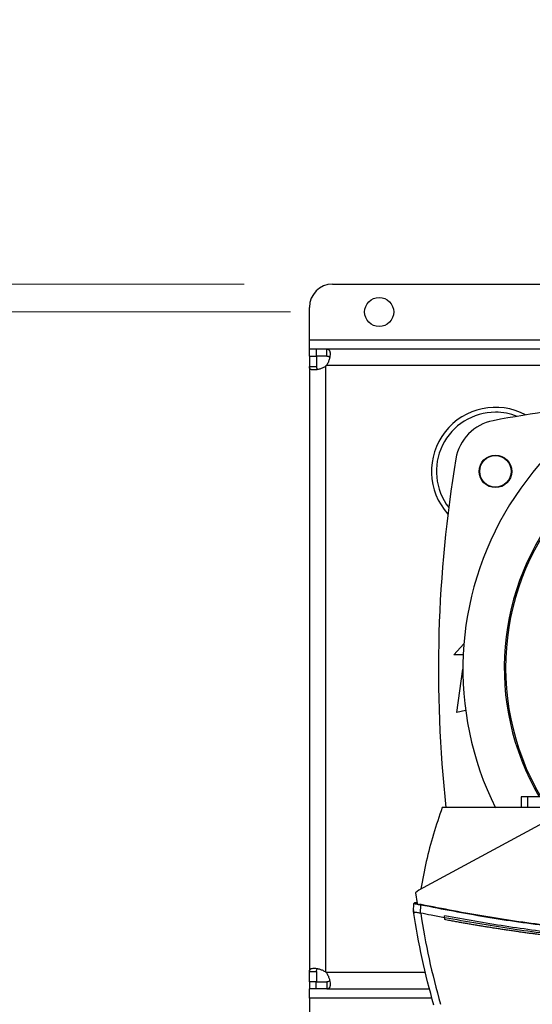
# Model space of a CAD drawing. Units: inches. Extents: x 0.4 to 10.6, y 0.4 to 8.1.
# Drawn here: x 5.8 to 6.1, y 5.8 to 6.3 of the extents above; entities that cross this region are included whole.
import ezdxf

# ---------------------------------------------------------------- set-up
doc = ezdxf.new("R2010")
doc.units = ezdxf.units.IN
doc.header["$MEASUREMENT"] = 0
doc.styles.add('SLDTEXTSTYLE0', font='TXT', dxfattribs={"width": 0.75})
doc.dimstyles.new('SLDDIMSTYLE0', dxfattribs={"dimtxt": 0.125, "dimasz": 0.13, "dimexe": 0, "dimexo": 0.0625, "dimgap": 0.03125, "dimtad": 0, "dimtih": 1, "dimtoh": 1, "dimdec": 1, "dimlfac": 30, "dimrnd": 1e-09, "dimzin": 12, "dimdsep": 46, "dimtxsty": 'SLDTEXTSTYLE0', "dimsah": 1, "dimcen": 0.09, "dimadec": 0, "dimazin": 3, "dimtfac": 1, "dimtdec": 1, "dimtmove": 0, "dimatfit": 0, "dimfxl": 0, "dimfrac": 2, "dimtolj": 1, "dimtzin": 12, "dimarcsym": 0})
doc.dimstyles.new('SLDDIMSTYLE2', dxfattribs={"dimtxt": 0.125, "dimasz": 0.13, "dimexe": 0, "dimexo": 0.0625, "dimgap": 0.03125, "dimtad": 0, "dimtih": 1, "dimtoh": 1, "dimdec": 1, "dimlfac": 30, "dimrnd": 1e-09, "dimzin": 4, "dimdsep": 46, "dimtxsty": 'SLDTEXTSTYLE0', "dimsah": 1, "dimcen": 0.09, "dimadec": 0, "dimazin": 1, "dimtfac": 1, "dimtdec": 1, "dimtmove": 0, "dimatfit": 0, "dimfxl": 0, "dimfrac": 2, "dimtolj": 1, "dimtzin": 12, "dimarcsym": 0})

# ---------------------------------------------------------------- blocks, each defined once
blk = doc.blocks.new('_D_11')
at = {"color": 7, "linetype": 'Continuous', "lineweight": 18}
for p, q in [((5.610486488746843, 6.180483499235774), (5.610486488746842, 6.430483499235774)), ((5.991369997545854, 6.180483499235775), (5.485486488746843, 6.180483499235774)), ((5.991369997545855, 5.777596360128164), (5.485486488746845, 5.777596360128162)), ((5.610486488746846, 5.777596360128162), (5.610486488746846, 5.527596360128163))]:
    blk.add_line(p, q, dxfattribs=at)
for points in [[(5.610486488746843, 6.180483499235774), (5.630486488746842, 6.310483499235774), (5.590486488746843, 6.310483499235774)], [(5.610486488746846, 5.777596360128162), (5.590486488746846, 5.647596360128162), (5.630486488746845, 5.647596360128162)]]:
    blk.add_solid(points, dxfattribs=at)
at = {"color": 7, "linetype": 'Continuous', "lineweight": 18, "insert": (5.448854539266251, 6.040954657920142), "char_height": 0.125, "attachment_point": 1, "style": 'SLDTEXTSTYLE0'}
blk.add_mtext('12.1', dxfattribs=at)
blk = doc.blocks.new('_D_12')
at = {"color": 7, "linetype": 'Continuous', "lineweight": 18}
for p, q in [((5.158740815377222, 6.196231530731835), (5.158740815377221, 6.446231530731835)), ((5.965123278385748, 6.196231530731838), (5.033740815377222, 6.196231530731835)), ((5.96512327838575, 5.7618483286321), (5.033740815377223, 5.761848328632096)), ((5.158740815377224, 5.761848328632096), (5.158740815377225, 5.511848328632097))]:
    blk.add_line(p, q, dxfattribs=at)
for points in [[(5.158740815377222, 6.196231530731835), (5.17874081537722, 6.326231530731834), (5.138740815377221, 6.326231530731834)], [(5.158740815377224, 5.761848328632096), (5.138740815377226, 5.631848328632096), (5.178740815377225, 5.631848328632096)]]:
    blk.add_solid(points, dxfattribs=at)
at = {"color": 7, "linetype": 'Continuous', "lineweight": 18, "insert": (4.997108865896629, 6.040954657920136), "char_height": 0.125, "attachment_point": 1, "style": 'SLDTEXTSTYLE0'}
blk.add_mtext('13.0', dxfattribs=at)

msp = doc.modelspace()

# ---------------------------------------------------------------- linework, layer by layer
at = {"color": 7, "linetype": 'Continuous', "lineweight": 25}
for p, q in [((6.015123278385749, 6.196231530731838), (6.175884433239984, 6.196231530731838)), ((6.001999918805697, 6.16473546773971), (6.001999918805697, 6.183108171151784)), ((6.001999918805697, 6.159486123907612), (6.001999918805697, 6.16473546773971)), ((6.001999918805697, 6.155483499235775), (6.001999918805697, 6.159486123907663)), ((6.005841126154777, 6.159486123907677), (6.001999918805697, 6.159486123907663)), ((6.001999918805713, 6.155483499235775), (6.001999918805697, 6.14972516222416)), ((6.001999918805713, 6.155483499235775), (6.006002543477603, 6.155483499235775)), ((6.01175980734596, 6.159486123907693), (6.005841126154777, 6.159486123907677)), ((6.005841126154777, 6.159486123907677), (6.005841126154777, 6.155483499235771)), ((6.01175980734596, 6.155483499235775), (6.005841126154777, 6.155483499235771)), ((6.006002543477603, 6.155483499235775), (6.006002543477609, 6.149725162224164)), ((6.139467110405338, 6.159486123907693), (6.01175980734596, 6.159486123907693)), ((6.01175980734596, 6.155483499235775), (6.01175980734596, 6.159486123907693)), ((6.001999918805697, 6.14972516222416), (6.006002543477609, 6.149725162224164)), ((6.001999918805697, 6.14972516222416), (6.001999918805694, 5.808354697139773)), ((6.011251887309634, 5.808155985372222), (6.011251887309633, 6.149923873991714)), ((6.083528790195365, 5.987077987423346), (6.08919346237434, 5.993302901905737)), ((6.088797893698159, 5.987077987423346), (6.083528790195365, 5.987077987423346)), ((6.085169210142872, 5.954597672462716), (6.088614111097837, 5.978958043501404)), ((6.090168698516793, 5.955708669879143), (6.085169210142872, 5.954597672462716)), ((6.12149659701547, 5.907036056703268), (6.121496596788844, 5.900973064577283)), ((6.125089110362032, 5.907036056703268), (6.121496596955649, 5.907036056703268)), ((6.125089110362032, 5.907036056703268), (6.125089110362032, 5.900973064577283)), ((6.138800983364, 5.907036056703268), (6.125089110362032, 5.907036056703268)), ((6.125089110362032, 5.900973064577254), (6.076992938271481, 5.900973064577318)), ((6.133121368934209, 5.900973064577254), (6.125089110362032, 5.900973064577254)), ((6.138608692691691, 5.894840078953529), (6.063767329589067, 5.85438749279513)), ((6.063767329589067, 5.85438749279513), (6.061958169817412, 5.852910433844212)), ((6.061958169817412, 5.852910433844212), (6.062775532405339, 5.846769392651693)), ((6.060814584860712, 5.84222235584314), (6.061020390021583, 5.84677171555192)), ((6.062291985589701, 5.847183482864212), (6.062083518448805, 5.84721091879853)), ((6.062727889891502, 5.847127342286654), (6.062291984827588, 5.847183482962501)), ((6.062775532405339, 5.846769392651693), (6.063957652199303, 5.846010894166128)), ((6.063957652199345, 5.846010894166118), (6.064014594166327, 5.846255723084803)), ((6.064014594168563, 5.846255723061624), (6.064950664312163, 5.846090961452218)), ((6.064738967871744, 5.841410057951796), (6.064950664309538, 5.846090961452216)), ((6.060801121745429, 5.842224347103783), (6.060848080940725, 5.843262388469577)), ((6.060814658631704, 5.842221849417511), (6.060814584858916, 5.842222355843192)), ((6.060861506796466, 5.843259573539181), (6.060848080924869, 5.84326238839474)), ((6.06097344911613, 5.841142265099204), (6.060959851397368, 5.841145103259179)), ((6.064740587733189, 5.841414725305822), (6.064810719958674, 5.841395339872841)), ((6.078322861552746, 5.838737510358757), (6.078322861554526, 5.839777849086868)), ((6.078322861552746, 5.838737510358757), (6.078322861551665, 5.837697260075679)), ((6.001999918805694, 5.808354697139773), (6.006002543477614, 5.808354697139773)), ((6.001999918805711, 5.802596360128163), (6.001999918805694, 5.808354697139773)), ((6.006002543477614, 5.808354697139773), (6.006002543477611, 5.802596360128163)), ((6.006002543477611, 5.802596360128163), (6.001999918805711, 5.802596360128163)), ((6.001999918805698, 5.802596360128163), (6.001999918805698, 5.798593735456273)), ((6.005841126154779, 5.798593735456263), (6.005841126154779, 5.802596360128163)), ((6.005841126154779, 5.802596360128163), (6.011759807345967, 5.802596360128157)), ((6.011759807345967, 5.802596360128157), (6.011759807345995, 5.798593735456247)), ((6.005841126154779, 5.798593735456263), (6.001999918805698, 5.798593735456273)), ((6.001999918805698, 5.793344391624226), (6.001999918805698, 5.798593735456325)), ((6.001999918805698, 5.793344391624226), (6.001999918805698, 5.774971688212152)), ((6.011759807345995, 5.798593735456247), (6.005841126154779, 5.798593735456263)), ((6.011759807345995, 5.798593735456247), (6.069899863519335, 5.798593735456247))]:
    msp.add_line(p, q, dxfattribs=at)
at = {"color": 1, "linetype": 'Continuous', "lineweight": 25}
for p, q in [((6.001999918805697, 6.16473546773971), (6.139467110405338, 6.164735467739712)), ((6.175714236364777, 6.150234155403722), (6.011562137717739, 6.150234155403719)), ((6.067577684033263, 5.807845703960184), (6.01156213771774, 5.807845703960218)), ((6.071217412163911, 5.793344391624226), (6.001999918805698, 5.793344391624226))]:
    msp.add_line(p, q, dxfattribs=at)
at = {"color": 7, "linetype": 'Continuous', "lineweight": 25}
for centre, radius in [((6.041369997545854, 6.180483499235774), 0.00820209973753272), ((6.106986795444708, 6.09058848611101), 0.009186351706036433), ((6.106986795444708, 6.09058848611101), 0.008866666666667022)]:
    msp.add_circle(centre, radius, dxfattribs=at)
for centre, radius, start, end in [((6.015123278385749, 6.183108171151784), 0.01312335958005395, 90, 180), ((6.264467110405339, 5.979039929680565), 0.1758530183727038, 90, 206.4090182460451), ((6.005841126154777, 6.155644344927375), 0.007874015748056629, 313.4062423458205, 316.599482789383), ((6.106986795444708, 6.09058848611101), 0.03608923884514457, 61.81760949811852, 221.9549244801562), ((6.264467110405339, 5.27037851235773), 0.8635170603674543, 96.10630680970047, 100.5934870253441), ((6.106986795444708, 6.09058848611101), 0.03333333333333321, 90, 217.7054123958298), ((6.106986795444708, 6.09058848611101), 0.03333333333333347, 68.45789628281373, 90), ((6.256234933745956, 5.979791909592456), 0.1442808398943303, 0, 210.2826081363184), ((6.256234933745956, 5.979791909592456), 0.1435260242564279, 61.35211024345927, 210.4587229749766), ((6.110543652088024, 6.093378629760581), 0.02624671916010707, 100.5934870253462, 170.53826674191), ((6.796619341376466, 5.979039929680565), 0.7217847769028871, 170.5382667419113, 186.2091485723643), ((6.005841126154779, 5.802435514436562), 0.007874015748055373, 43.40051721062223, 46.59375765418054)]:
    msp.add_arc(centre, radius, start, end, dxfattribs=at)
for points, knots in [([(6.01175980734907, 6.159486123907691), (6.012106892989097, 6.159486123907686), (6.012398367361801, 6.159438542708444), (6.01289550842378, 6.159225887271528), (6.013101306650777, 6.159057827359061), (6.013340262897116, 6.158717046684993), (6.013409044734181, 6.158588515902331), (6.013526181171977, 6.158300209566045), (6.013574752284962, 6.158139327583444), (6.013688234627167, 6.157614424808991), (6.013721308799893, 6.157213590396951), (6.013710364838522, 6.156535820955972), (6.01369622221556, 6.156295276238028), (6.013647291560847, 6.155799187095911), (6.013612650299188, 6.155543245311143), (6.013522701526404, 6.155016370032043), (6.01346739678769, 6.154745432708996), (6.013334455445561, 6.154189000383311), (6.013256508963364, 6.153902986350306), (6.01299261659412, 6.153047138627303), (6.012775737597195, 6.152471939894887), (6.012240569263585, 6.151323942450251), (6.011927758023764, 6.150764062723897), (6.01156213771641, 6.150234155403685)], [0, 0, 0, 0, 0.1250000000000024, 0.1250000000000024, 0.2500000000000049, 0.2500000000000049, 0.3125000000000049, 0.3125000000000049, 0.375000000000005, 0.375000000000005, 0.5000000000000118, 0.5000000000000118, 0.5625000000000127, 0.5625000000000127, 0.6250000000000135, 0.6250000000000135, 0.6875000000000144, 0.6875000000000144, 0.7500000000000153, 0.7500000000000153, 0.8750000000000077, 0.8750000000000077, 1, 1, 1, 1]), ([(6.01344214073825, 6.154855960280265), (6.013361706388052, 6.154971323081293), (6.013146852786335, 6.15527947641683), (6.012549404715649, 6.15545144399126), (6.011999269704466, 6.155473777794508), (6.01175980734596, 6.155483499235775)], [0, 0, 0, 0, 0.2525711244450424, 0.6746597149472534, 1, 1, 1, 1]), ([(6.011251887309633, 6.14992387399168), (6.010722034291032, 6.149558217967997), (6.010168601617694, 6.149249071856719), (6.00903162663004, 6.148717483987488), (6.008443304155279, 6.148494789675351), (6.007591244083717, 6.148231522769573), (6.007310523654318, 6.148154761659518), (6.00675675599402, 6.14802175544069), (6.006482087827194, 6.147965249455286), (6.005683226697204, 6.147828148358386), (6.005190283955713, 6.147779836157926), (6.004511303295045, 6.147767624863375), (6.004293781466082, 6.147773943547641), (6.003889231572384, 6.147807342950236), (6.003701574830968, 6.147834250957374), (6.003354443967242, 6.147908615425182), (6.003194974236316, 6.147956069728715), (6.002904086060671, 6.148073012482702), (6.002772638713387, 6.148142840480542), (6.00242943894911, 6.148382366038033), (6.002264266756429, 6.148582728788733), (6.002047969881197, 6.149083033480321), (6.001999918805696, 6.149378092532842), (6.001999918805697, 6.149725162223955)], [0, 0, 0, 0, 0.1250000000000009, 0.1250000000000009, 0.2500000000000017, 0.2500000000000017, 0.3125000000000012, 0.3125000000000012, 0.3750000000000006, 0.3750000000000006, 0.5000000000000004, 0.5000000000000004, 0.5625000000000004, 0.5625000000000004, 0.6250000000000004, 0.6250000000000004, 0.6875000000000004, 0.6875000000000004, 0.7500000000000003, 0.7500000000000003, 0.8750000000000002, 0.8750000000000002, 1, 1, 1, 1]), ([(6.006002543477609, 6.149725162224164), (6.006035625817377, 6.14933759953812), (6.006095271685698, 6.148638842645481), (6.006341275964531, 6.148097807647694), (6.00660224287962, 6.148015771064415), (6.006607656313763, 6.148014069317507)], [0, 0, 0, 0, 0.5494623233606936, 0.9906541561370649, 0.9999999999999999, 0.9999999999999999, 0.9999999999999999, 0.9999999999999999]), ([(6.076992938271481, 5.900973064577318), (6.075250504652095, 5.895946174387692), (6.071777193375326, 5.885925732754535), (6.067749269975265, 5.870570812260101), (6.065888756068039, 5.860201077171511), (6.064961503936834, 5.855032957264666)], [0, 0, 0, 0, 0.3355322839177161, 0.6688392903383472, 1, 1, 1, 1]), ([(6.061020388169118, 5.846771715775051), (6.061030637475894, 5.84682877097807), (6.06105186552129, 5.846946941939896), (6.061175635992703, 5.847094287713312), (6.061356296628319, 5.847207577368852), (6.061590726823668, 5.847271515187561), (6.061760605011441, 5.847251636555823), (6.061846426217675, 5.847241594017834)], [0, 0, 0, 0, 0.1609919760015419, 0.3334415731428912, 0.5213934454022472, 0.7582115022217463, 0.9999999999999999, 0.9999999999999999, 0.9999999999999999, 0.9999999999999999]), ([(6.061020388169118, 5.846771715775051), (6.061052262055549, 5.846767736951444), (6.061115399875953, 5.846759855444711), (6.061612307506125, 5.846675530404113), (6.062337692541813, 5.846549822365741), (6.062991468887785, 5.84643528109111), (6.06331343643946, 5.846378872544081)], [0, 0, 0, 0, 0.2592392107391621, 0.5135175079788156, 0.7604202448536241, 1, 1, 1, 1]), ([(6.061936015021931, 5.84722277442849), (6.061840107344654, 5.847235156901183), (6.061645346281489, 5.847260302161859), (6.061378312676046, 5.847201325366835), (6.061156381617064, 5.847083505595433), (6.061084200942122, 5.846961733635766), (6.061048564804154, 5.846901613910387)], [0, 0, 0, 0, 0.2463068413277331, 0.5001787515206619, 0.7532345190163015, 1, 1, 1, 1]), ([(6.061965717395652, 5.847216539715578), (6.061991605265684, 5.847211099471423), (6.062030459213525, 5.847202934451959), (6.062203772834089, 5.847166587200153), (6.062390538030971, 5.847127420810011), (6.062622523682116, 5.847078888326814), (6.062737541688826, 5.84705482602188)], [0, 0, 0, 0, 0.5003512388137722, 0.7509548259993221, 0.8765239170916627, 1, 1, 1, 1]), ([(6.062737540353113, 5.847054825645659), (6.062469728699319, 5.847110904929785), (6.062079660163784, 5.847192584587569), (6.062001534956632, 5.847209015875032), (6.061977048633483, 5.847214165836604)], [0, 0, 0, 0, 0.686575894737379, 1, 1, 1, 1]), ([(6.064014594166494, 5.846255723084764), (6.064017023611173, 5.846263523396535), (6.06402197096736, 5.846279408063933), (6.064042238391608, 5.84630939953096), (6.064107531309047, 5.846360824586475), (6.064269714613434, 5.846405086986093), (6.06459432089678, 5.846422979178995), (6.064862141577719, 5.846378246752527), (6.065039831520824, 5.846348568303923)], [0, 0, 0, 0, 0.02259051073097498, 0.04600364188869124, 0.09926659109410252, 0.2492970109138083, 0.501934014383899, 1, 1, 1, 1]), ([(6.064950664312163, 5.846090961452218), (6.064958590122044, 5.846113861222414), (6.064974603691262, 5.846160128677815), (6.065006314835922, 5.846251745528147), (6.065026292088444, 5.846309456049606), (6.065039830749027, 5.846348566691135)], [0, 0, 0, 0, 0.2400306285778617, 0.4849658449185901, 0.9999999999999999, 0.9999999999999999, 0.9999999999999999, 0.9999999999999999]), ([(6.064950665768855, 5.846090965045393), (6.077141034015812, 5.8437292506217), (6.101573829029004, 5.838995736159722), (6.138619788297829, 5.833796617193803), (6.175946684647579, 5.830015362741724), (6.213482405023266, 5.827663214404526), (6.238568384944169, 5.827370652927192), (6.251118137144053, 5.827224293324921)], [0, 0, 0, 0, 0.1987198108085107, 0.3982882472608567, 0.5984992048221178, 0.7991413728534414, 1, 1, 1, 1]), ([(6.065039831520824, 5.846348568303923), (6.077223699156023, 5.843989247706576), (6.101644402412354, 5.839260349632541), (6.138672587032698, 5.83406592413071), (6.175982728812164, 5.830287982293316), (6.213500963679384, 5.827937992653073), (6.23857486218105, 5.827645717510256), (6.25111813714379, 5.827499506202873)], [0, 0, 0, 0, 0.1987068192148738, 0.3982774938425469, 0.5984977742870811, 0.7991475950604858, 1, 1, 1, 1]), ([(6.060801121745429, 5.842224347103783), (6.06081424500765, 5.842134387353108), (6.060840491532092, 5.841954467851751), (6.06089327193987, 5.841594700716633), (6.060933220480925, 5.841324936390488), (6.060959851397368, 5.841145103259179)], [0, 0, 0, 0, 0.2500203354957476, 0.5000406710047804, 0.9999999999999999, 0.9999999999999999, 0.9999999999999999, 0.9999999999999999]), ([(6.072198276360719, 5.789436457414159), (6.069843814874596, 5.798187415437019), (6.065160799154176, 5.815593040558217), (6.062257969820463, 5.833378715195814), (6.060814584630235, 5.842222355802569)], [0, 0, 0, 0, 0.502766086361377, 0.9999999999999999, 0.9999999999999999, 0.9999999999999999, 0.9999999999999999]), ([(6.060815663024802, 5.842214953442236), (6.060873586573906, 5.842157366342302), (6.060989511914644, 5.842042114354372), (6.061771497507599, 5.84192556172594), (6.062833366659978, 5.841795751053171), (6.063885766102587, 5.841661596642719), (6.064505777389305, 5.841482538213085), (6.064740587734219, 5.8414147252998)], [0, 0, 0, 0, 0.238790004654657, 0.4779025643827339, 0.6957854766082877, 0.8847880374184884, 1, 1, 1, 1]), ([(6.064810719472264, 5.841395341285526), (6.066238298749524, 5.832773838857492), (6.069109067494169, 5.815436560223291), (6.073682418194132, 5.798465128777088), (6.075981527648057, 5.789933270836499)], [0, 0, 0, 0, 0.4972811829317339, 1, 1, 1, 1]), ([(6.078322861553633, 5.83873749751653), (6.075796822386695, 5.839220051617217), (6.071287924401381, 5.840081395036146), (6.066789135080179, 5.840994005863935), (6.064810721705864, 5.841395340831709)], [0, 0, 0, 0, 0.560234269031108, 0.9999999999999999, 0.9999999999999999, 0.9999999999999999, 0.9999999999999999]), ([(6.251118137143528, 5.82366991497059), (6.239488654159355, 5.82379479835912), (6.216240535653577, 5.824044448650529), (6.181442200250706, 5.826051765119892), (6.146809301323835, 5.829279304533747), (6.112399369643935, 5.83371869303505), (6.089667686604154, 5.837760621697425), (6.078322861553737, 5.839777849082686)], [0, 0, 0, 0, 0.2007439026033626, 0.4013005602559565, 0.6014839376288118, 0.8011104149450433, 1, 1, 1, 1]), ([(6.423913412736046, 5.838737497468625), (6.411200320076741, 5.836498182396097), (6.385723112359244, 5.832010565041562), (6.347128146289362, 5.827320987361585), (6.308278614511358, 5.824120195773234), (6.269258342385903, 5.822565008657874), (6.230420087195824, 5.822622491998954), (6.191870833975239, 5.824259243840483), (6.1537244602028, 5.827473155253466), (6.115827523230664, 5.832122844792783), (6.090807928742118, 5.836535529582724), (6.078322861552746, 5.838737510358757)], [0, 0, 0, 0, 0.1114066840967908, 0.2232604849123054, 0.3354349123165412, 0.4478008690464472, 0.5602277120886329, 0.6705795964667822, 0.780740006908551, 0.8905867260581989, 1, 1, 1, 1]), ([(6.078346684928833, 5.83769276782555), (6.078342237835137, 5.837693605615861), (6.078334296457396, 5.837695101696175), (6.07832635560469, 5.837696600560628), (6.078322861551665, 5.837697260075679)], [0, 0, 0, 0, 0.5599901981125159, 1, 1, 1, 1]), ([(6.251118137143528, 5.821648917595262), (6.251003146238282, 5.821648930821997), (6.250428191596804, 5.821648996955683), (6.249393273419606, 5.821650167697392), (6.248013386248963, 5.821653685781183), (6.246633505693988, 5.821659237745597), (6.245253634733199, 5.821666803030726), (6.243873776309509, 5.821676387165986), (6.242493933375599, 5.821687988695792), (6.241114108881822, 5.821701608041799), (6.239734305779502, 5.821717245128275), (6.238354527020105, 5.821734900018384), (6.236974775555515, 5.82175457274369), (6.235595054338028, 5.821776263349843), (6.234215366320393, 5.821799971884341), (6.232835714455876, 5.821825698399812), (6.231456101698289, 5.821853442953129), (6.230076531002045, 5.821883205605655), (6.22869700532219, 5.821914986423171), (6.227317527614466, 5.8219487854759), (6.225938100835343, 5.821984602838501), (6.224558727942068, 5.82202243859007), (6.223179411892708, 5.822062292814135), (6.2218001556462, 5.822104165598669), (6.220420962162395, 5.822148057036073), (6.219041834402097, 5.822193967223189), (6.217662775327115, 5.822241896261293), (6.216283787900305, 5.822291844256098), (6.214904875085619, 5.822343811317751), (6.213526039848142, 5.822397797560831), (6.212147285154153, 5.822453803104357), (6.21076861397115, 5.822511828071775), (6.209390029267911, 5.822571872590966), (6.208011534014532, 5.822633936794241), (6.20663313118248, 5.822698020818342), (6.205254823744624, 5.822764124804438), (6.203876614675299, 5.822832248898131), (6.20249850695034, 5.822902393249444), (6.201120503547124, 5.822974558012826), (6.199742607444633, 5.823048743347151), (6.198364821623477, 5.823124949415715), (6.19698714906596, 5.823203176386235), (6.19560959275611, 5.823283424430843), (6.194232155679741, 5.823365693726092), (6.192854840824482, 5.823449984452947), (6.191477651179832, 5.823536296796786), (6.190100589737209, 5.8236246309474), (6.188723659489987, 5.823714987098981), (6.187346863433551, 5.823807365450136), (6.185970204565337, 5.82390176620387), (6.184593685884877, 5.823998189567591), (6.183217310393863, 5.824096635753103), (6.181841081096134, 5.824197104976608), (6.180465000997919, 5.82429959745869), (6.179089073107173, 5.824404113424369), (6.177713300436263, 5.824510653102879), (6.176337685992179, 5.824619216728476), (6.174962232813252, 5.82472980453741), (6.173816158709141, 5.824823648068442), (6.172670189315095, 5.824918757007774), (6.171524325262589, 5.825015131459562), (6.170149460232107, 5.825132805853552), (6.168774770031941, 5.825252505559573), (6.167400257714579, 5.825374230837889), (6.166025926306334, 5.825497981955525), (6.164651778844038, 5.825623759183218), (6.163277818365272, 5.82575156279622), (6.161904047911039, 5.825881393074087), (6.160530470525111, 5.826013250300723), (6.159157089254261, 5.826147134764364), (6.157783907148268, 5.826283046757581), (6.156410927259961, 5.826420986577269), (6.155038152645287, 5.826560954524643), (6.153665586363332, 5.826702950905235), (6.152293231476397, 5.82684697602889), (6.150921091050017, 5.826993030209758), (6.149549168153033, 5.827141113766289), (6.148177465857624, 5.827291227021231), (6.146805987239364, 5.82744337030162), (6.145434735377261, 5.827597543938777), (6.144063713353817, 5.827753748268304), (6.142692924255061, 5.827911983630073), (6.141322371170622, 5.828072250368223), (6.139952057193713, 5.828234548831161), (6.138581985421384, 5.828398879371528), (6.137212158953846, 5.828565242346285), (6.13584258089719, 5.828733638116365), (6.134473254353481, 5.828904067047949), (6.133104182457982, 5.829076529507677), (6.131963503990646, 5.829221943145637), (6.130822988723344, 5.82936862818956), (6.129682637314492, 5.829516584799412), (6.128314481188927, 5.829696167587144), (6.126946593728933, 5.829877785623111), (6.125578978091934, 5.830061439297083), (6.124211637410234, 5.830247129006784), (6.122844574828236, 5.830434855153104), (6.121477793492524, 5.830624618141371), (6.120111296554588, 5.830816418381001), (6.118745087170152, 5.831010256285579), (6.117379168499421, 5.831206132272825), (6.11601354370708, 5.831404046764599), (6.114648215962347, 5.831604000186889), (6.11328318843903, 5.831805992969795), (6.111918464315578, 5.832010025547531), (6.110554046775122, 5.832216098358407), (6.109189939005531, 5.832424211844828), (6.107826144199461, 5.83263436645328), (6.106462665554411, 5.832846562634318), (6.105099506272737, 5.833060800842572), (6.103736669561876, 5.833277081536696), (6.102374158633685, 5.833495405179485), (6.101011976707202, 5.833715772237412), (6.099650126998562, 5.833938183182308), (6.098288612758866, 5.834162638485031), (6.097154299785505, 5.834351388605389), (6.096020200674275, 5.834541417025161), (6.094886316115488, 5.83473272395032), (6.093526001444662, 5.834964338312473), (6.092166036794991, 5.835197999225724), (6.090806425445766, 5.835433707177633), (6.089447170656572, 5.83567146268919), (6.088088275683265, 5.835911266192617), (6.086729743849477, 5.836153118465377), (6.085371578244913, 5.836397019016265), (6.084013782860999, 5.836642972106973), (6.082656358350258, 5.836890964279647), (6.081259332685598, 5.837148416942911), (6.07982270816162, 5.837415336821887), (6.078838693117502, 5.8376002907408), (6.078346684928833, 5.83769276782555)], [0, 0, 0, 0, 0.001985279946831202, 0.00992640172374423, 0.01786752350067874, 0.02580864527765309, 0.03374976705468304, 0.04169088883178983, 0.04963201060899159, 0.05757313238630483, 0.06551425416374941, 0.0734553759413436, 0.08139649771910758, 0.08933761949705855, 0.09727874127521126, 0.1052198630535884, 0.1131609848322095, 0.1211021066110884, 0.1290432283902475, 0.1369843501697033, 0.1449254719494748, 0.1528665937295794, 0.1608077155100377, 0.1687488372908667, 0.1766899590720868, 0.1846310808537148, 0.1925722026357682, 0.2005133244182687, 0.2084544462012332, 0.2163955679846809, 0.2243366897686302, 0.2322778115530974, 0.2402189333381041, 0.2481600551236681, 0.2561011769098073, 0.2640422986965419, 0.2719834204838883, 0.2799245422718679, 0.2878656640604973, 0.2958067858497971, 0.303747907639786, 0.3116890294304815, 0.3196301512219029, 0.3275712730140699, 0.3355123948069998, 0.3434535166007125, 0.3513946383952281, 0.3593357601905635, 0.3672768819867364, 0.375218003783769, 0.3831591255816783, 0.3911002473804847, 0.3990413691802073, 0.406982490980865, 0.414923612782476, 0.4228647345850603, 0.4308058563886356, 0.4387469781932219, 0.4466880999988379, 0.4506586600951565, 0.4585997819023546, 0.4665409037106324, 0.4744820255200088, 0.4824231473304992, 0.4903642691421282, 0.4983053909549127, 0.5062465127688726, 0.514187634584027, 0.5221287564003977, 0.5300698782179998, 0.5380110000368564, 0.5459521218569848, 0.5538932436784082, 0.5618343655011434, 0.5697754873252104, 0.5777166091506281, 0.5856577309774178, 0.5935988528055974, 0.6015399746351899, 0.609481096466213, 0.6174222182986859, 0.6253633401326317, 0.6333044619680669, 0.6412455838050142, 0.6491867056434916, 0.6571278274835188, 0.6650689493251197, 0.6730100711683095, 0.6809511930131118, 0.6888923148595466, 0.6928628749610295, 0.7008039968099492, 0.7087451186605513, 0.7166862405128559, 0.724627362366885, 0.7325684842226581, 0.7405096060801943, 0.7484507279395164, 0.7563918498006452, 0.7643329716635995, 0.7722740935284018, 0.7802152153950725, 0.7881563372636311, 0.7960974591340998, 0.8040385810064973, 0.8119797028808474, 0.8199208247571705, 0.8278619466354861, 0.8358030685158168, 0.8437441903981829, 0.8516853122826066, 0.8596264341691076, 0.8675675560577092, 0.8755086779484325, 0.8834497998412985, 0.8913909217363281, 0.8953614818439408, 0.9033026037422556, 0.9112437256427889, 0.9191848475455612, 0.9271259694505981, 0.9350670913579155, 0.943008213267538, 0.9509493351794879, 0.9588904570937858, 0.9668315790104551, 0.9747727009295165, 0.9827138228509937, 0.991356899715156, 1, 1, 1, 1]), ([(6.001999918805699, 5.808354697139982), (6.001999918805699, 5.808701735332535), (6.002047505415264, 5.808993162497052), (6.002260178382734, 5.809490208399381), (6.002428250125805, 5.809695960335463), (6.002769048653153, 5.809934858527352), (6.002897585525307, 5.810003622307516), (6.00318590429332, 5.810120722490604), (6.003346793068355, 5.810169275231045), (6.003871712552569, 5.810282698389338), (6.004272557151182, 5.810315730321674), (6.004950339352587, 5.810304720294153), (6.005190887684883, 5.810290555309495), (6.005686981350902, 5.810241582024855), (6.00594292488071, 5.810206920238347), (6.00646980249708, 5.810116931729308), (6.006740740463308, 5.810061608175009), (6.00729717257537, 5.809928629240921), (6.00758318423128, 5.80985066420245), (6.008439020198655, 5.80958671298294), (6.009014205030295, 5.809369787324565), (6.010162161637662, 5.808834516844992), (6.01072201350169, 5.808521655742841), (6.011251887309634, 5.808155985372258)], [0, 0, 0, 0, 0.1249999999999526, 0.1249999999999526, 0.2499999999999053, 0.2499999999999053, 0.312499999999891, 0.312499999999891, 0.3749999999998769, 0.3749999999998769, 0.4999999999998479, 0.4999999999998479, 0.5624999999998537, 0.5624999999998537, 0.6249999999998593, 0.6249999999998593, 0.6874999999998651, 0.6874999999998651, 0.7499999999998709, 0.7499999999998709, 0.8749999999999354, 0.8749999999999354, 1, 1, 1, 1]), ([(6.006002543477614, 5.808354697139773), (6.006018629813441, 5.808760524334673), (6.006047291978397, 5.809483615418164), (6.006417586215117, 5.809873776923523), (6.006580056742202, 5.810044964425616)], [0, 0, 0, 0, 0.561239384866038, 1, 1, 1, 1]), ([(6.011562137716411, 5.807845703960252), (6.011927743610302, 5.807315817530014), (6.012236839845565, 5.806762358615286), (6.012768327258972, 5.805625341469604), (6.012990973174067, 5.805037005920951), (6.013254181039701, 5.804184935889849), (6.013330923941894, 5.803904213444077), (6.013463893400944, 5.803350443334316), (6.01352038067429, 5.803075774211107), (6.013657421545125, 5.802276916937006), (6.013705691010591, 5.801783979733189), (6.013717836301566, 5.801105010615745), (6.01371149540366, 5.800887493403035), (6.013678053782486, 5.800482954160948), (6.013651125546688, 5.80029530291726), (6.013576722090352, 5.799948183264678), (6.013529249379418, 5.799788719228837), (6.013412269699671, 5.799497842596094), (6.013342423256034, 5.799366401663167), (6.01310283969694, 5.799023220591406), (6.012902432209724, 5.798858060209766), (6.012402030999031, 5.798641780930286), (6.012106924465005, 5.798593735456252), (6.011759807349071, 5.798593735456247)], [0, 0, 0, 0, 0.1249999999999911, 0.1249999999999911, 0.2499999999999822, 0.2499999999999822, 0.312499999999981, 0.312499999999981, 0.3749999999999798, 0.3749999999999798, 0.4999999999999832, 0.4999999999999832, 0.5624999999999853, 0.5624999999999853, 0.6249999999999875, 0.6249999999999875, 0.6874999999999896, 0.6874999999999896, 0.7499999999999917, 0.7499999999999917, 0.8749999999999959, 0.8749999999999959, 1, 1, 1, 1]), ([(6.013459236551522, 5.803244282599612), (6.013374008293868, 5.803121201787207), (6.013154899764079, 5.802804780255268), (6.01254975186051, 5.802628061010508), (6.011999374983604, 5.802605974101488), (6.011759807345967, 5.802596360128157)], [0, 0, 0, 0, 0.2644362916458084, 0.6798243761022201, 1, 1, 1, 1])]:
    msp.add_open_spline(points, degree=3, knots=knots, dxfattribs=at)

# ---------------------------------------------------------------- dimensions: what is measured, and where the dimension line sits
at = {"color": 7, "linetype": 'Continuous', "lineweight": 18}
for base, p1, p2, dimstyle, picture, middle in [((5.158740815377222, 6.196231530731835), (6.01512327838575, 5.7618483286321), (6.015123278385748, 6.196231530731838), 'SLDDIMSTYLE2', '_D_12', (5.158740815377223, 5.979039929681962)), ((5.610486488746844, 5.777596360128163), (6.041369997545853, 6.180483499235775), (6.041369997545854, 5.777596360128164), 'SLDDIMSTYLE0', '_D_11', (5.610486488746843, 5.979039929681968))]:
    dim = msp.add_linear_dim(base=base, p1=p1, p2=p2, angle=90.0000000000002, dimstyle=dimstyle, dxfattribs=at)
    dim.commit()
    dim.dimension.update_dxf_attribs({"geometry": picture, "text_midpoint": middle, "dimtype": 160})

doc.saveas('drawing.dxf')
